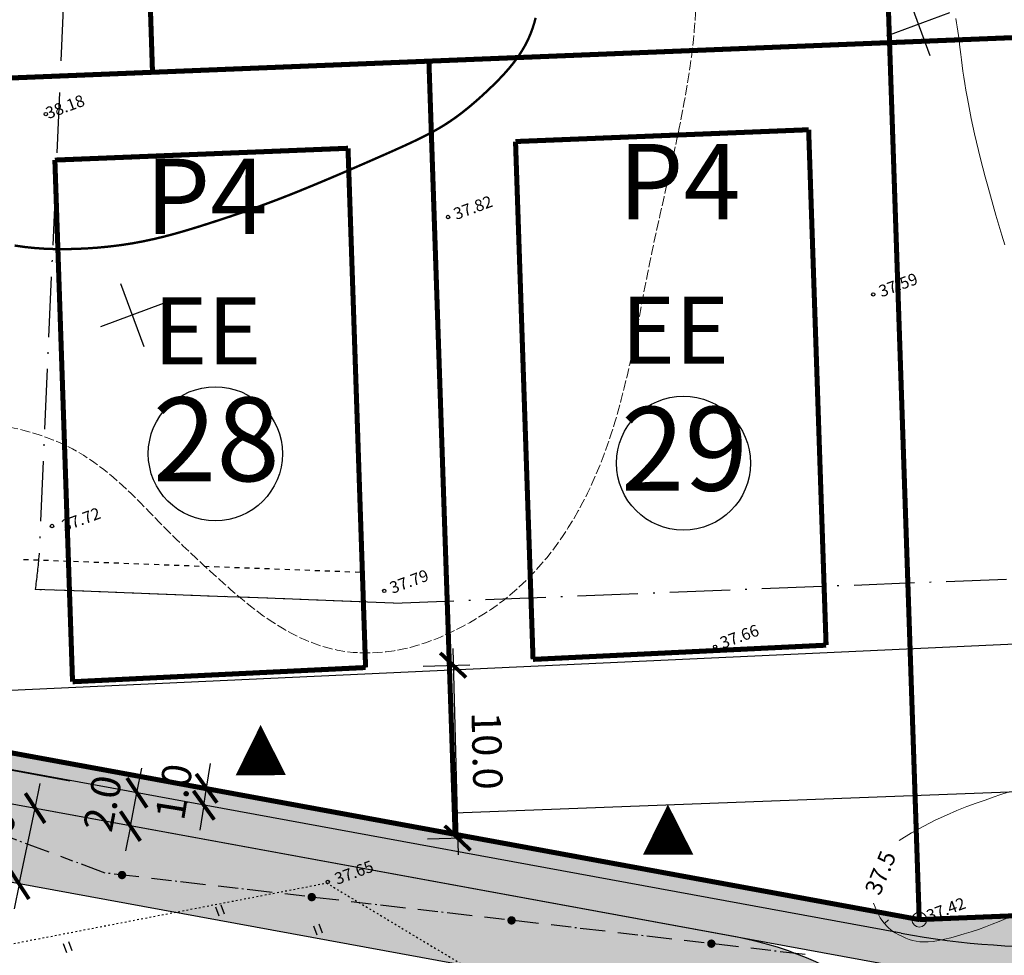
# Model space of a CAD drawing. Units: millimetres. Extents: x 819 to 1313, y -282 to 490.
# Drawn here: x 932 to 991, y 22 to 78 of the extents above; entities that cross this region are included whole.
import ezdxf
from ezdxf.enums import TextEntityAlignment as Align

# ---------------------------------------------------------------- set-up
doc = ezdxf.new("R2010")
doc.units = ezdxf.units.MM
doc.header["$LTSCALE"] = 0.3
for name, pattern in [('ACAD_ISO10W100', [18, 12, -3, 0, -3]), ('ASFBET', [2, 1, -1]), ('KOLVIK', [0.6, 0.1, -0.5]), ('SIDE', [13, 5, -0.75, 0, 0, 0, 0, 0, 0, -0.75, 5, -1.5]), ('VARJUALUNE', [2.5, 2, -0.5])]:
    doc.linetypes.add(name, pattern=pattern)
doc.layers.get('0').update_dxf_attribs({"color": 250})
doc.layers.get('Defpoints').update_dxf_attribs({"color": 250, "lineweight": 13})
for name, color, linetype in [('24', 250, 'Continuous'), ('ASFBET', 250, 'ASFBET'), ('ehitusjooned', 5, 'ACAD_ISO10W100'), ('ELEKTRITSOON', 30, 'Continuous'), ('HALJASTUS', 250, 'Continuous'), ('kinnistu', 1, 'Continuous'), ('KORGUSED', 250, 'Continuous'), ('MAPGRID', 250, 'Continuous'), ('nr-d', 7, 'Continuous'), ('PIIR', 1, 'Continuous'), ('prkõntee', 15, 'Continuous'), ('PROSOIT', 250, 'Continuous'), ('prteed', 16, 'Continuous'), ('pääskrundile', 230, 'Continuous'), ('SIDE', 250, 'SIDE'), ('solkõntee', 41, 'Continuous'), ('solmuru', 71, 'Continuous'), ('solprtee', 253, 'Continuous'), ('teekaitsets', 10, 'ACAD_ISO10W100'), ('TÄHIS', 7, 'Continuous'), ('UUSMOOT', 7, 'Continuous')]:
    doc.layers.add(name, color=color, linetype=linetype)
for name, color, linetype, lineweight in [('HORISONTAALID', 250, 'Continuous', 13), ('krundipiirid', 242, 'Continuous', 25), ('OLEV-KRUNDIPIIR', 7, 'Continuous', 13)]:
    doc.layers.add(name, color=color, linetype=linetype, lineweight=lineweight)
doc.styles.add('ARIAL', font='ARIAL.TTF')
doc.styles.add('MOOTKETT', font='TIMES.TTF', dxfattribs={"height": 1.75})
doc.styles.get("Standard").update_dxf_attribs({"font": 'ARIAL.TTF'})
doc.dimstyles.new('MOOTKETT1', dxfattribs={"dimtxt": 1.5, "dimasz": 1.5, "dimexe": 1, "dimexo": 1, "dimgap": 1, "dimtad": 1, "dimdec": 1, "dimzin": 1, "dimdsep": 46, "dimtxsty": 'MOOTKETT', "dimblk": 'ARCHTICK', "dimcen": 0.2, "dimdle": 1, "dimadec": 0, "dimazin": 0, "dimtfac": 0.333333, "dimtdec": 1, "dimtix": 1, "dimtmove": 2, "dimatfit": 3, "dimldrblk": 'OBLIQUE', "dimfxl": 0, "dimtvp": 0.083333, "dimtolj": 1, "dimtzin": 1, "dimarcsym": 0})

# ---------------------------------------------------------------- blocks, each defined once
blk = doc.blocks.new('SIDE')
at = {"const_width": 0.25}
blk.add_lwpolyline([(-0.125, 0, 1), (0.125, 0, 1)], format="xyb", close=True, dxfattribs=at)
blk = doc.blocks.new('*U5')
at = {"layer": 'SIDE'}
for p, q in [((-46.225, 24.455), (-48.691, 26.572)), ((-43.519, 22.131), (-45.656, 23.966)), ((-41.704, 21.208), (-43.519, 22.131)), ((-38.138, 19.395), (-41.035, 20.868)), ((-34.573, 17.582), (-37.47, 19.055)), ((-31.007, 15.768), (-33.904, 17.242)), ((-27.442, 13.955), (-30.339, 15.428)), ((-23.876, 12.142), (-26.773, 13.615)), ((-20.311, 10.329), (-23.208, 11.802)), ((-16.745, 8.516), (-19.642, 9.989)), ((-13.18, 6.703), (-16.077, 8.176)), ((-9.615, 4.889), (-12.512, 6.363)), ((-6.049, 3.076), (-8.946, 4.549))]:
    blk.add_line(p, q, dxfattribs=at)
for p in [(-42.611, 21.669), (-32.456, 16.505), (-21.759, 11.066), (-11.063, 5.626)]:
    blk.add_blockref('SIDE', p, dxfattribs=at)
blk = doc.blocks.new('PP2TK')
at = {"layer": 'OLEV-KRUNDIPIIR', "color": 7, "linetype": 'Continuous'}
for radius in [1.1, 0.12]:
    blk.add_circle((0, 0), radius, dxfattribs=at)
blk = doc.blocks.new('CROSS01')
at = {"linetype": 'Continuous'}
for p, q in [((0, 4), (0, -4)), ((-4, 0), (4, 0))]:
    blk.add_line(p, q, dxfattribs=at)
blk = doc.blocks.new('HEIN')
at = {"linetype": 'Continuous'}
for p, q in [((-0.234, 0.38), (-0.234, -0.381)), ((0.221, 0.38), (0.221, -0.381))]:
    blk.add_line(p, q, dxfattribs=at)
blk = doc.blocks.new('_ArchTick')
at = {"layer": 'PIIR', "color": 0, "linetype": 'Continuous', "const_width": 0.15}
blk.add_lwpolyline([(-0.5, -0.5), (0.5, 0.5)], dxfattribs=at)
blk = doc.blocks.new('*D52')
at = {"layer": 'Defpoints', "color": 0}
for p in [(939.23, 31.768), (939.23, 31.768), (938.838, 29.777)]:
    blk.add_point(p, dxfattribs=at)
at = {"layer": 'UUSMOOT', "color": 0, "lineweight": -2}
for p, q in [((939.23, 31.768), (939.519, 33.24)), ((938.838, 29.777), (939.23, 31.768)), ((938.838, 29.777), (938.548, 28.305))]:
    blk.add_line(p, q, dxfattribs=at)
at = {"layer": 'UUSMOOT', "color": 0, "lineweight": -2, "xscale": 1.5, "yscale": 1.5, "zscale": 1.5}
for p, rotation in [((939.23, 31.768), 258.8634415157397), ((938.838, 29.777), 78.86344151573975)]:
    blk.add_blockref('_ArchTick', p, dxfattribs=dict(at, rotation=rotation))
at = {"layer": 'UUSMOOT', "color": 0, "insert": (937.177, 31.138), "char_height": 1.75, "attachment_point": 5, "rotation": 78.86344, "style": 'MOOTKETT'}
blk.add_mtext('\\A1;2.0', dxfattribs=at)
blk = doc.blocks.new('_Oblique')
at = {"layer": 'PIIR', "color": 0, "linetype": 'Continuous', "lineweight": -2}
blk.add_line((-0.5, -0.5), (0.5, 0.5), dxfattribs=at)
blk = doc.blocks.new('*D53')
at = {"layer": 'Defpoints', "color": 0}
for p in [(943.384, 32.034), (943.41, 32.029), (943.247, 31.018)]:
    blk.add_point(p, dxfattribs=at)
at = {"layer": 'UUSMOOT', "color": 0, "lineweight": -2}
for p, q in [((943.384, 32.034), (943.623, 33.515)), ((942.423, 32.189), (942.396, 32.193)), ((943.22, 31.022), (943.384, 32.034)), ((942.26, 31.177), (942.233, 31.181)), ((943.22, 31.022), (942.981, 29.541))]:
    blk.add_line(p, q, dxfattribs=at)
at = {"layer": 'UUSMOOT', "color": 0, "lineweight": -2, "xscale": 1.5, "yscale": 1.5, "zscale": 1.5}
for p, rotation in [((943.384, 32.034), 260.8315926599909), ((943.22, 31.022), 80.83159265999089)]:
    blk.add_blockref('_ArchTick', p, dxfattribs=dict(at, rotation=rotation))
at = {"layer": 'UUSMOOT', "color": 0, "insert": (941.434, 31.829), "char_height": 1.75, "attachment_point": 5, "rotation": 80.83159, "style": 'MOOTKETT'}
blk.add_mtext('\\A1;1.0', dxfattribs=at)
blk = doc.blocks.new('*D54')
at = {"layer": 'Defpoints', "color": 0}
for p in [(933.154, 30.854), (933.154, 30.854), (932.207, 26.317)]:
    blk.add_point(p, dxfattribs=at)
at = {"layer": 'UUSMOOT', "color": 0, "lineweight": -2}
for p, q in [((933.154, 30.854), (933.461, 32.323)), ((932.207, 26.317), (933.154, 30.854)), ((932.207, 26.317), (931.901, 24.849))]:
    blk.add_line(p, q, dxfattribs=at)
at = {"layer": 'UUSMOOT', "color": 0, "lineweight": -2, "xscale": 1.5, "yscale": 1.5, "zscale": 1.5}
for p, rotation in [((933.154, 30.854), 258.2074254731739), ((932.207, 26.317), 78.20742547317394)]:
    blk.add_blockref('_ArchTick', p, dxfattribs=dict(at, rotation=rotation))
at = {"layer": 'UUSMOOT', "color": 0, "insert": (930.828, 28.973), "char_height": 1.75, "attachment_point": 5, "rotation": 78.20743, "style": 'MOOTKETT'}
blk.add_mtext('\\A1;4.6', dxfattribs=at)
blk = doc.blocks.new('*D61')
at = {"layer": 'Defpoints', "color": 0}
for p in [(955.298, 39.305), (955.564, 28.997), (958.357, 29.069)]:
    blk.add_point(p, dxfattribs=at)
at = {"layer": 'UUSMOOT', "color": 0, "lineweight": -2}
for p, q in [((958.066, 40.376), (958.383, 28.069)), ((956.298, 39.33), (959.091, 39.402)), ((956.564, 29.022), (959.357, 29.094))]:
    blk.add_line(p, q, dxfattribs=at)
at = {"layer": 'UUSMOOT', "color": 0, "lineweight": -2, "xscale": 1.5, "yscale": 1.5, "zscale": 1.5}
for p, rotation in [((958.091, 39.377), 91.47623858813441), ((958.357, 29.069), 271.4762385881344)]:
    blk.add_blockref('_ArchTick', p, dxfattribs=dict(at, rotation=rotation))
at = {"layer": 'UUSMOOT', "color": 0, "insert": (960.116, 34.271), "char_height": 1.75, "attachment_point": 5, "rotation": 271.47624, "style": 'MOOTKETT'}
blk.add_mtext('\\A1;10.0', dxfattribs=at)

msp = doc.modelspace()

# ---------------------------------------------------------------- hatches: boundary and pattern name
at = {"layer": 'solkõntee'}
for points in [[(895.025, 39.837), (893.235, 38.794), (893.261, 38.168), (932.983, 30.872), (933.531, 32.797)], [(933.533, 32.804), (932.983, 30.872), (974.206, 23.3), (974.761, 25.231)], [(1025.195, 23.783), (995.86, 22.602, -0.05553), (984.816, 23.384), (974.761, 25.231), (974.206, 23.3), (984.674, 21.377, 0.05553), (995.718, 20.595), (1021.492, 21.632), (1024.392, 19.567), (1024.804, 21.729), (1024.755, 21.763), (1024.811, 21.766)]]:
    msp.add_hatch(color=256, dxfattribs=at).paths.add_polyline_path(points)
at = {"layer": 'solmuru'}
for points in [[(1113.24, 27.326), (1098.753, 113.375), (1097.333, 113.375), (1111.495, 29.258), (985.896, 24.202), (976.723, 25.887), (975.55, 25.086), (984.816, 23.384, 0.05553), (995.86, 22.602)], [(896.161, 40.686), (893.705, 101.216), (927.344, 102.57), (927.275, 104.819), (893.662, 103.467), (892.623, 103.217), (895.194, 39.847), (959.875, 27.966), (960.51, 28.866)], [(960.51, 28.866), (959.875, 27.966), (975.55, 25.086), (976.723, 25.887)]]:
    msp.add_hatch(color=256, dxfattribs=at).paths.add_polyline_path(points)
at = {"layer": 'solprtee'}
for points in [[(894.944, 37.859), (891.289, 38.53, -0.418169), (884.886, 47.95), (879.711, 29.047, -0.373778), (888.634, 34.32), (888.747, 34.32), (890.458, 34.006), (955.679, 22.026), (958.603, 26.166)], [(973.204, 23.484), (958.603, 26.166), (955.679, 22.026), (958.338, 21.537, -0.352167), (960.794, 18.691), (960.919, 15.094), (966.16, 18.673, -0.114978), (967.284, 19.441)]]:
    msp.add_hatch(color=256, dxfattribs=at).paths.add_polyline_path(points)
h = msp.add_hatch(color=256, dxfattribs=at)
h.paths.add_polyline_path([(989.744, 11.53, 0.248566), (975.052, 23.144), (958.603, 26.166), (955.679, 22.026), (958.338, 21.537, -0.352167), (960.794, 18.691), (961.295, 4.284), (966.372, 4.46), (961.471, -0.794), (961.479, -1.013), (978.927, -0.407), (984.039, 5.074), (984.04, 5.074, -0.603942), (986.673, 0.462, -0.246928), (981.823, -2.308), (999.48, -1.694, -0.251614), (993.513, 2.967)])
h.paths.add_polyline_path([(970.633, 9.111, -0.414214), (965.462, 13.934), (965.372, 16.54, -0.479107), (968.912, 19.595), (974.221, 18.62, -0.188623), (983.76, 12.712), (983.76, 12.712, 0.188623), (974.221, 18.62), (968.912, 19.595, 0.479107), (965.372, 16.54), (965.451, 14.256), (965.474, 14.235), (976.074, 14.603), (981.555, 9.49), (982.229, 9.513, 0.606069), (983.76, 12.712), (983.76, 12.712, -0.606069), (982.229, 9.513), (981.555, 9.49), (976.074, 14.603), (965.474, 14.235), (970.944, 9.132)], flags=16)
h = msp.add_hatch(color=256, dxfattribs=at)
h.paths.add_polyline_path([(982.519, 20.124, 0.101724), (975.052, 23.144), (973.204, 23.484), (967.284, 19.441, -0.138855), (968.912, 19.595), (974.221, 18.62, -0.07136), (978.367, 17.227)])
h.paths.add_polyline_path([(965.372, 16.54, -0.19683), (966.16, 18.673), (960.919, 15.094), (961.047, 11.41), (965.491, 13.545, -0.019539), (965.462, 13.934)])

# ---------------------------------------------------------------- linework, layer by layer
at = {"layer": 'ASFBET', "color": 250, "flags": 128}
msp.add_lwpolyline([(952.538, 44.914), (932.263, 45.681)], dxfattribs=at)
at = {"layer": 'ehitusjooned', "linetype": 'ACAD_ISO10W100', "const_width": 0.3}
for points in [[(961.812, 70.62), (979.298, 71.324)], [(980.339, 40.573), (979.298, 71.324)], [(962.858, 39.725), (961.812, 70.62)], [(934.333, 69.514), (951.82, 70.218)], [(952.869, 39.24), (951.82, 70.218)], [(935.387, 38.391), (934.333, 69.514)], [(962.858, 39.725), (980.339, 40.573)], [(935.387, 38.391), (952.869, 39.24)]]:
    msp.add_lwpolyline(points, dxfattribs=at)
at = {"layer": 'ELEKTRITSOON'}
msp.add_line((958.165, 30.564), (1133.837, 37.239), dxfattribs=at)
at = {"layer": 'ELEKTRITSOON', "color": 30}
msp.add_lwpolyline([(930.403, 37.827), (1250.568, 52.599)], dxfattribs=at)
at = {"layer": 'HALJASTUS', "color": 250, "linetype": 'KOLVIK', "flags": 128}
msp.add_lwpolyline([(886.73, 54.749), (926.268, 21.691), (950.541, 26.385), (966.004, 17.099)], dxfattribs=at)
at = {"layer": 'HORISONTAALID', "color": 250}
msp.add_line((983.828, 23.959), (984.052, 24.179), dxfattribs=at)
at = {"layer": 'HORISONTAALID', "color": 250, "linetype": 'VARJUALUNE', "flags": 128}
msp.add_lwpolyline([(897.257, 34.711), (898.258, 34.762), (899.018, 34.866), (899.571, 35.018), (899.951, 35.212), (900.194, 35.442), (900.335, 35.702), (900.407, 35.987), (900.445, 36.291), (900.479, 36.608), (900.514, 36.938), (900.552, 37.279), (900.592, 37.629), (900.635, 37.989), (900.681, 38.357), (900.73, 38.731), (900.784, 39.111), (900.841, 39.496), (900.903, 39.885), (900.97, 40.277), (901.041, 40.671), (901.117, 41.066), (901.198, 41.461), (901.284, 41.856), (901.374, 42.249), (901.47, 42.64), (901.573, 43.027), (901.683, 43.409), (901.803, 43.785), (901.932, 44.152), (902.074, 44.511), (902.228, 44.858), (902.397, 45.194), (902.581, 45.517), (902.781, 45.828), (902.996, 46.128), (903.227, 46.418), (903.474, 46.701), (903.736, 46.977), (904.015, 47.248), (904.309, 47.515), (904.619, 47.778), (904.945, 48.04), (905.288, 48.3), (905.646, 48.558), (906.022, 48.814), (906.413, 49.07), (906.822, 49.324), (907.247, 49.579), (907.69, 49.833), (908.147, 50.086), (908.617, 50.338), (909.097, 50.587), (909.587, 50.833), (910.083, 51.075), (910.583, 51.313), (911.085, 51.544), (911.589, 51.77), (912.093, 51.988), (912.599, 52.199), (913.108, 52.401), (913.62, 52.593), (914.137, 52.776), (914.658, 52.947), (915.186, 53.107), (915.72, 53.255), (916.26, 53.391), (916.806, 53.516), (917.358, 53.63), (917.914, 53.734), (918.474, 53.829), (919.038, 53.915), (919.605, 53.993), (920.176, 54.064), (920.75, 54.126), (921.331, 54.18), (921.919, 54.225), (922.515, 54.26), (923.122, 54.286), (923.741, 54.301), (924.373, 54.305), (925.02, 54.297), (925.676, 54.278), (926.339, 54.248), (927.004, 54.208), (927.667, 54.157), (928.322, 54.096), (928.966, 54.024), (929.595, 53.943), (930.205, 53.853), (930.793, 53.753), (931.36, 53.644), (931.905, 53.526), (932.426, 53.399), (932.922, 53.264), (933.394, 53.121), (933.839, 52.97), (934.259, 52.811), (934.653, 52.644), (935.027, 52.47), (935.381, 52.288), (935.718, 52.1), (936.042, 51.904), (936.354, 51.701), (936.658, 51.492), (936.955, 51.276), (937.247, 51.054), (937.533, 50.826), (937.815, 50.591), (938.092, 50.351), (938.366, 50.105), (938.636, 49.854), (938.904, 49.597), (939.169, 49.335), (939.436, 49.067), (939.706, 48.79), (939.984, 48.504), (940.272, 48.207), (940.574, 47.897), (940.893, 47.573), (941.232, 47.234), (941.593, 46.879), (941.973, 46.51), (942.369, 46.133), (942.775, 45.749), (943.189, 45.365), (943.605, 44.982), (944.02, 44.605), (944.43, 44.238), (944.832, 43.884), (945.227, 43.544), (945.618, 43.216), (946.007, 42.902), (946.396, 42.601), (946.788, 42.313), (947.186, 42.037), (947.591, 41.774), (948.006, 41.523), (948.432, 41.287), (948.866, 41.067), (949.31, 40.865), (949.762, 40.684), (950.222, 40.525), (950.69, 40.389), (951.165, 40.28), (951.646, 40.198), (952.132, 40.144), (952.622, 40.115), (953.112, 40.112), (953.602, 40.133), (954.09, 40.178), (954.574, 40.245), (955.052, 40.333), (955.523, 40.442), (955.986, 40.571), (956.443, 40.717), (956.893, 40.881), (957.338, 41.061), (957.777, 41.255), (958.211, 41.464), (958.641, 41.684), (959.066, 41.916), (959.486, 42.16), (959.902, 42.416), (960.311, 42.686), (960.715, 42.969), (961.112, 43.266), (961.502, 43.579), (961.884, 43.906), (962.258, 44.25), (962.624, 44.611), (962.982, 44.987), (963.332, 45.379), (963.673, 45.788), (964.007, 46.213), (964.333, 46.654), (964.65, 47.111), (964.959, 47.584), (965.26, 48.074), (965.552, 48.58), (965.835, 49.102), (966.109, 49.642), (966.372, 50.198), (966.626, 50.772), (966.87, 51.362), (967.103, 51.97), (967.325, 52.594), (967.538, 53.234), (967.741, 53.888), (967.934, 54.555), (968.119, 55.236), (968.295, 55.928), (968.463, 56.631), (968.623, 57.343), (968.776, 58.06), (968.922, 58.778), (969.063, 59.49), (969.198, 60.194), (969.329, 60.884), (969.457, 61.554), (969.581, 62.201), (969.704, 62.821), (969.825, 63.417), (969.944, 63.994), (970.064, 64.557), (970.184, 65.111), (970.304, 65.659), (970.426, 66.208), (970.551, 66.762), (970.678, 67.324), (970.807, 67.893), (970.937, 68.468), (971.066, 69.045), (971.194, 69.623), (971.32, 70.199), (971.442, 70.771), (971.56, 71.337), (971.673, 71.896), (971.781, 72.447), (971.882, 72.991), (971.978, 73.531), (972.068, 74.066), (972.152, 74.597), (972.23, 75.127), (972.302, 75.655), (972.367, 76.183), (972.425, 76.709), (972.475, 77.234), (972.515, 77.755), (972.546, 78.273), (972.564, 78.786), (972.571, 79.294), (972.564, 79.795), (972.543, 80.289), (972.51, 80.781), (972.466, 81.273), (972.412, 81.771), (972.35, 82.279), (972.282, 82.802), (972.209, 83.342), (972.133, 83.906), (972.055, 84.495), (971.977, 85.106), (971.897, 85.734), (971.818, 86.375), (971.739, 87.024), (971.661, 87.676), (971.584, 88.325), (971.509, 88.967), (971.436, 89.598), (971.364, 90.221), (971.292, 90.838), (971.22, 91.452), (971.144, 92.066), (971.066, 92.684), (970.983, 93.308), (970.895, 93.941), (970.8, 94.586), (970.699, 95.24), (970.593, 95.9), (970.484, 96.563), (970.371, 97.226), (970.256, 97.886), (970.139, 98.539), (970.022, 99.183), (969.905, 99.814), (969.789, 100.43), (969.674, 101.026), (969.559, 101.601), (969.445, 102.15), (969.332, 102.671), (969.22, 103.16), (969.109, 103.615), (968.999, 104.032), (968.891, 104.415), (968.784, 104.765), (968.678, 105.085), (968.574, 105.378), (968.472, 105.647), (968.371, 105.894), (968.272, 106.122), (968.174, 106.334), (968.073, 106.537), (967.965, 106.737), (967.845, 106.943), (967.71, 107.161), (967.553, 107.398), (967.371, 107.662), (967.16, 107.959), (966.916, 108.294), (966.639, 108.666), (966.332, 109.07), (965.996, 109.501), (965.633, 109.955), (965.246, 110.429), (964.836, 110.916), (964.405, 111.414), (963.955, 111.917), (963.491, 112.421), (963.018, 112.92), (962.539, 113.409), (962.061, 113.884), (961.588, 114.338), (961.125, 114.768), (960.676, 115.167), (960.246, 115.533), (959.832, 115.868), (959.431, 116.18), (959.041, 116.472), (958.657, 116.752), (958.277, 117.023), (957.899, 117.292), (957.518, 117.564), (957.132, 117.844), (956.742, 118.133), (956.348, 118.431), (955.95, 118.739), (955.55, 119.056), (955.149, 119.383), (954.746, 119.72), (954.342, 120.068), (953.939, 120.427), (953.539, 120.794), (953.141, 121.169), (952.75, 121.549), (952.365, 121.932), (951.989, 122.318), (951.624, 122.704), (951.271, 123.088), (950.932, 123.47), (950.604, 123.852), (950.287, 124.237), (949.977, 124.628), (949.674, 125.029), (949.374, 125.443), (949.077, 125.873), (948.779, 126.323), (948.48, 126.794), (948.18, 127.285), (947.879, 127.791), (947.578, 128.311), (947.277, 128.841), (946.978, 129.377), (946.681, 129.917), (946.386, 130.457), (946.095, 130.995), (945.806, 131.533), (945.518, 132.075), (945.232, 132.625), (944.946, 133.185), (944.659, 133.759), (944.372, 134.351), (944.082, 134.964), (943.79, 135.6), (943.499, 136.253), (943.211, 136.916), (942.929, 137.581), (942.656, 138.241), (942.396, 138.889), (942.151, 139.517), (941.925, 140.117), (941.719, 140.685), (941.531, 141.226), (941.359, 141.747), (941.199, 142.256), (941.048, 142.759), (940.904, 143.265), (940.762, 143.781), (940.622, 144.314), (940.479, 144.87), (940.333, 145.454), (940.183, 146.067), (940.03, 146.713), (939.874, 147.393), (939.713, 148.111), (939.548, 148.868), (939.378, 149.668), (939.203, 150.513), (939.021, 151.402), (938.829, 152.336), (938.627, 153.314), (938.41, 154.336), (938.178, 155.401), (937.928, 156.51), (937.657, 157.663)], dxfattribs=at)
at = {"layer": 'HORISONTAALID', "color": 250, "const_width": 0.14}
msp.add_lwpolyline([(963.013, 78.001), (962.929, 77.69), (962.835, 77.39), (962.729, 77.1), (962.612, 76.819), (962.483, 76.546), (962.341, 76.279), (962.187, 76.018), (962.02, 75.76), (961.84, 75.506), (961.646, 75.253), (961.439, 75.001), (961.22, 74.75), (960.991, 74.5), (960.751, 74.251), (960.502, 74.002), (960.244, 73.754), (959.979, 73.505), (959.708, 73.256), (959.429, 73.009), (959.142, 72.763), (958.847, 72.521), (958.543, 72.282), (958.228, 72.049), (957.903, 71.823), (957.567, 71.604), (957.217, 71.394), (956.851, 71.187), (956.461, 70.982), (956.043, 70.774), (955.592, 70.559), (955.101, 70.333), (954.566, 70.092), (953.981, 69.832), (953.344, 69.552), (952.663, 69.254), (951.951, 68.945), (951.219, 68.631), (950.479, 68.317), (949.743, 68.01), (949.023, 67.714), (948.331, 67.436), (947.675, 67.18), (947.053, 66.945), (946.459, 66.727), (945.886, 66.523), (945.329, 66.33), (944.782, 66.146), (944.238, 65.967), (943.692, 65.79), (943.138, 65.613), (942.574, 65.437), (942, 65.265), (941.414, 65.099), (940.815, 64.941), (940.202, 64.795), (939.573, 64.661), (938.928, 64.542), (938.267, 64.441), (937.594, 64.358), (936.916, 64.292), (936.239, 64.244), (935.568, 64.214), (934.909, 64.201), (934.27, 64.207), (933.655, 64.23), (933.067, 64.272), (932.496, 64.334), (931.929, 64.416)], dxfattribs=at)
at = {"layer": 'HORISONTAALID', "color": 250}
for points in [[(988.079, 77.951), (988.124, 77.704), (988.165, 77.455), (988.201, 77.203), (988.236, 76.944), (988.268, 76.677), (988.301, 76.401), (988.335, 76.112), (988.371, 75.81), (988.411, 75.493), (988.455, 75.16), (988.503, 74.813), (988.556, 74.451), (988.615, 74.075), (988.679, 73.685), (988.749, 73.282), (988.825, 72.866), (988.908, 72.438), (988.998, 71.997), (989.094, 71.542), (989.199, 71.074), (989.31, 70.591), (989.429, 70.094), (989.556, 69.581), (989.691, 69.053), (989.834, 68.509), (989.984, 67.951), (990.141, 67.382), (990.305, 66.804), (990.474, 66.22), (990.648, 65.632), (990.826, 65.042), (991.008, 64.452)], [(991.194, 31.805), (990.765, 31.662), (990.31, 31.506), (989.823, 31.335), (989.299, 31.148), (988.739, 30.939), (988.144, 30.703), (987.516, 30.435), (986.854, 30.128), (986.162, 29.779), (985.439, 29.38), (984.688, 28.927)], [(983.16, 25.183), (983.36, 24.706), (983.571, 24.316), (983.789, 24.002), (984.012, 23.753), (984.237, 23.558), (984.46, 23.406), (984.68, 23.286), (984.892, 23.187), (985.096, 23.099), (985.296, 23.023), (985.497, 22.96), (985.706, 22.912), (985.926, 22.881), (986.165, 22.868), (986.427, 22.874), (986.719, 22.902), (987.044, 22.953), (987.398, 23.025), (987.776, 23.116), (988.173, 23.223), (988.584, 23.344), (989.002, 23.477), (989.423, 23.62), (989.841, 23.771), (990.253, 23.927), (990.661, 24.091), (991.071, 24.262)]]:
    msp.add_lwpolyline(points, dxfattribs=at)
at = {"layer": 'kinnistu', "linetype": 'Continuous'}
msp.add_lwpolyline([(888.123, 240.287), (977.802, 262.548), (985.896, 24.199), (896.11, 40.69), (888.123, 240.287)], dxfattribs=at)
at = {"layer": 'KORGUSED', "color": 250}
for centre in [(933.795, 72.262), (957.789, 66.118), (983.156, 61.504), (934.162, 47.683), (953.98, 43.814), (973.717, 40.48), (950.614, 26.45), (985.845, 24.218)]:
    msp.add_circle(centre, 0.1, dxfattribs=at)
at = {"layer": 'krundipiirid', "linetype": 'Continuous', "const_width": 0.3}
for points in [[(940.157, 74.752), (937.196, 164.983), (935.836, 203.744)], [(985.896, 24.202), (985.896, 24.202), (984.056, 78.547)], [(958.208, 29.288), (956.646, 75.416)], [(896.111, 40.695), (985.896, 24.202)]]:
    msp.add_lwpolyline(points, dxfattribs=at)
at = {"layer": 'krundipiirid', "const_width": 0.3}
for points in [[(894.822, 72.928), (1102.734, 81.296)], [(985.896, 24.202), (1111.495, 29.258)]]:
    msp.add_lwpolyline(points, dxfattribs=at)
at = {"layer": 'nr-d', "linetype": 'Continuous'}
for centre in [(943.907, 51.994), (971.83, 51.431)]:
    msp.add_circle(centre, 4, dxfattribs=at)
at = {"layer": 'OLEV-KRUNDIPIIR', "color": 1, "linetype": 'Continuous'}
msp.add_lwpolyline([(977.807, 262.565), (985.896, 24.202), (896.111, 40.695), (888.128, 240.292)], dxfattribs=at)
at = {"layer": 'prkõntee'}
for p, q in [((984.816, 23.384), (895.305, 39.826)), ((984.674, 21.377), (894.944, 37.859))]:
    msp.add_line(p, q, dxfattribs=at)
msp.add_arc((993.849, 72.561), 50, 259.59151, 272.30488, dxfattribs=at)
at = {"layer": 'prteed'}
for p, q in [((975.052, 23.144), (891.289, 38.53)), ((958.338, 21.537), (890.458, 34.006))]:
    msp.add_line(p, q, dxfattribs=at)
msp.add_arc((971.439, 3.473), 20, 23.75589, 79.59151, dxfattribs=at)
at = {"layer": 'pääskrundile'}
for points in [[(946.603, 35.814, 0, 3, 0), (946.618, 32.814, 3, 3, 0)], [(970.901, 31.076, 0, 3, 0), (970.915, 28.076, 3, 3, 0)]]:
    msp.add_lwpolyline(points, format="xyseb", dxfattribs=at)
at = {"layer": 'solkõntee'}
msp.add_line((894.94, 39.852), (935.22, 32.489), dxfattribs=at)
at = {"layer": 'teekaitsets'}
for q in [(997.537, 44.771), (933.162, 43.895)]:
    msp.add_line((954.527, 43.087), q, dxfattribs=at)
at = {"layer": 'teekaitsets', "flags": 128}
msp.add_lwpolyline([(921.766, 419.754), (925.108, 345.131), (926.543, 307.777), (927.613, 278.571), (929.545, 235.293), (930.866, 200.899), (931.994, 165.468), (932.489, 152.055), (933.634, 120.064), (935.145, 85.62), (933.377, 45.838, -0.005417), (933.162, 43.895)], format="xyb", dxfattribs=at)
msp.add_lwpolyline([(952.541, 43.162), (933.162, 43.895)], dxfattribs=at)
msp.add_lwpolyline([(952.541, 43.162), (933.162, 43.895)], dxfattribs=at)
msp.add_lwpolyline([(952.541, 43.162), (933.162, 43.895)], dxfattribs=at)

# ---------------------------------------------------------------- block references
at = {"layer": '24', "color": 7, "linetype": 'Continuous', "xscale": 0.4000000000232831, "yscale": 0.400000000372529, "zscale": 0.4, "rotation": 20.31}
msp.add_blockref('PP2TK', (985.896, 24.199), dxfattribs=at)
at = {"layer": 'HALJASTUS', "color": 250, "xscale": 0.75, "yscale": 0.75, "zscale": 0.75, "rotation": 20.31}
for p in [(944.184, 24.759), (950.027, 23.622), (935.093, 22.573)]:
    msp.add_blockref('HEIN', p, dxfattribs=at)
at = {"layer": 'MAPGRID', "color": 250, "xscale": 0.5, "yscale": 0.5, "zscale": 0.5, "rotation": 20.31}
for p in [(985.836, 77.63), (938.945, 60.275)]:
    msp.add_blockref('CROSS01', p, dxfattribs=at)
at = {"layer": 'SIDE', "color": 250, "rotation": 20.31}
msp.add_blockref('*U5', (985.823, 21.329), dxfattribs=at)

# ---------------------------------------------------------------- texts
at = {"layer": 'HORISONTAALID', "color": 250}
msp.add_text('37.5', height=1, rotation=67.4311, dxfattribs=at).set_placement((983.534, 25.577))
at = {"layer": 'KORGUSED', "color": 250}
for s, p in [(' 38.18', (933.5, 72.539)), (' 37.82', (957.833, 66.521)), (' 37.59', (983.2, 61.907)), (' 37.72', (934.455, 47.918)), (' 37.79', (954.024, 44.216)), (' 37.66', (973.729, 40.934)), (' 37.65', (950.734, 26.854)), (' 37.42', (986.048, 24.652))]:
    msp.add_text(s, height=0.7, rotation=20.31, dxfattribs=at).set_placement(p, align=Align.TOP_LEFT)
at = {"layer": 'nr-d', "color": 7, "linetype": 'Continuous', "style": 'ARIAL'}
for s, p in [('28', (943.967, 52.207)), ('29', (971.89, 51.645))]:
    msp.add_text(s, height=5, dxfattribs=at).set_placement(p, align=Align.MIDDLE)
at = {"layer": 'PROSOIT', "color": 7, "linetype": 'Continuous', "style": 'ARIAL'}
for p in [(971.594, 67.644, 372.528), (943.366, 66.762, 372.528)]:
    msp.add_text('P4', height=4.5, dxfattribs=at).set_placement(p, align=Align.MIDDLE)
at = {"layer": 'TÄHIS', "color": 7, "linetype": 'Continuous', "style": 'ARIAL'}
for p in [(943.429, 58.803), (971.332, 58.842)]:
    msp.add_text('EE', height=4, dxfattribs=at).set_placement(p, align=Align.MIDDLE)

# ---------------------------------------------------------------- dimensions: what is measured, and where the dimension line sits
at = {"layer": 'UUSMOOT'}
dim = msp.add_aligned_dim(p1=(955.298, 39.305), p2=(955.564, 28.997), distance=2.794, text='10.0', dimstyle='MOOTKETT1', dxfattribs=at)
dim.commit()
dim.dimension.update_dxf_attribs({"geometry": '*D61', "text_midpoint": (960.116, 34.271)})
for p1, p2, distance, picture, middle in [((943.247, 31.018), (943.41, 32.029), 0.027, '*D53', (941.434, 31.829)), ((938.838, 29.777), (939.23, 31.768), 0, '*D52', (937.177, 31.138)), ((932.207, 26.317), (933.154, 30.854), 0, '*D54', (930.828, 28.973))]:
    dim = msp.add_aligned_dim(p1=p1, p2=p2, distance=distance, dimstyle='MOOTKETT1', dxfattribs=at)
    dim.commit()
    dim.dimension.update_dxf_attribs({"geometry": picture, "text_midpoint": middle})

doc.saveas('drawing.dxf')
